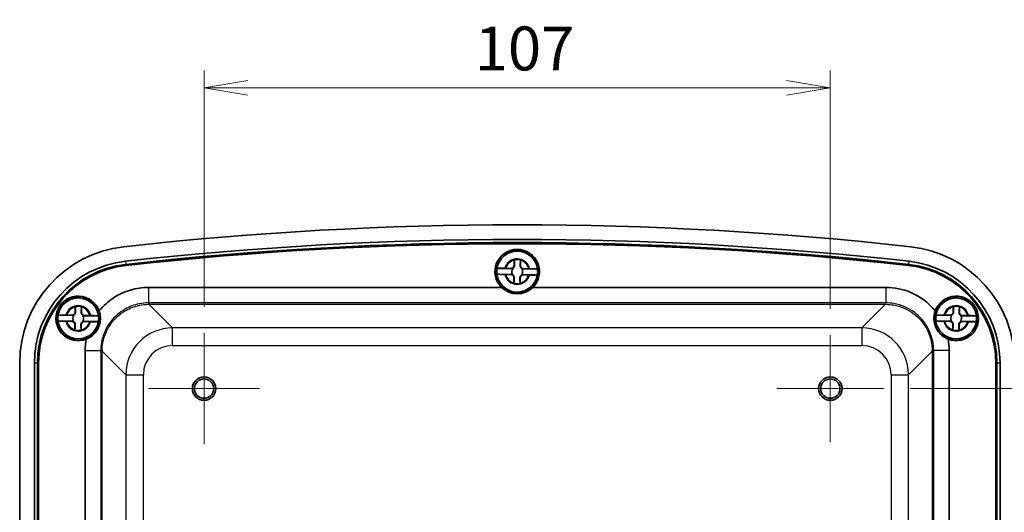
# Model space of a CAD drawing. Units: millimetres. Extents: x 36 to 4563, y 15 to 863.
# Drawn here: x 1943 to 2112, y 598 to 682 of the extents above; entities that cross this region are included whole.
import ezdxf

# ---------------------------------------------------------------- set-up
doc = ezdxf.new("R2010")
doc.units = ezdxf.units.MM
doc.header["$LTSCALE"] = 2.5
doc.layers.get('Defpoints').update_dxf_attribs({"lineweight": 25})
for name, color, linetype, lineweight in [('Center Mark (ISO)', 131, 'Continuous', 18), ('Dimension (ISO)', 7, 'Continuous', 18), ('Dimension (ISO) @ 1', 7, 'Continuous', 18), ('Visible (ISO)', 7, 'Continuous', 35), ('Visible Narrow (ISO)', 7, 'Continuous', 25)]:
    doc.layers.add(name, color=color, linetype=linetype, lineweight=lineweight)
doc.styles.add('Note Text (TK)', font='MS PGothic.ttf')
doc.dimstyles.new('Default - Method 1b (TK)', dxfattribs={"dimscale": 2.5, "dimtxt": 2.5, "dimasz": 2.5, "dimexe": 1, "dimexo": 1.5, "dimgap": 1, "dimtad": 1, "dimdsep": 46, "dimtxsty": 'Note Text (TK)', "dimblk": 'OPEN', "dimcen": 0.09, "dimdle": 5, "dimclrd": 100, "dimclre": 100, "dimclrt": 7, "dimadec": 1, "dimazin": 1, "dimtfac": 1, "dimtmove": 0, "dimatfit": 3, "dimldrblk": 'OPEN', "dimfxl": 1, "dimtolj": 1, "dimlwd": -1, "dimlwe": -1, "dimarcsym": 0})

# ---------------------------------------------------------------- blocks, each defined once
blk = doc.blocks.new('_Open')
at = {"color": 0, "linetype": 'ByBlock', "lineweight": -2}
for p, q in [((-1, 0.167), (0, 0)), ((-1, -0.167), (0, 0)), ((0, 0), (-1, 0))]:
    blk.add_line(p, q, dxfattribs=at)
blk = doc.blocks.new('*D23')
at = {"layer": 'Defpoints', "color": 0}
for p in [(2081.82, 670.36), (1974.82, 628.46), (2081.82, 628.11)]:
    blk.add_point(p, dxfattribs=at)
at = {"layer": 'Dimension (ISO)', "color": 100}
for p, q in [((1974.82, 632.96), (1974.82, 673.36)), ((2081.82, 632.61), (2081.82, 673.36)), ((1982.32, 670.36), (2074.32, 670.36))]:
    blk.add_line(p, q, dxfattribs=at)
at = {"layer": 'Dimension (ISO)', "color": 100, "xscale": 7.5, "yscale": 7.5, "zscale": 7.5, "rotation": 180}
blk.add_blockref('_Open', (1974.82, 670.36), dxfattribs=at)
at = {"layer": 'Dimension (ISO)', "color": 100, "xscale": 7.5, "yscale": 7.5, "zscale": 7.5}
blk.add_blockref('_Open', (2081.82, 670.36), dxfattribs=at)
at = {"layer": 'Dimension (ISO)', "color": 7, "insert": (2021.06, 677.11), "char_height": 7.5, "attachment_point": 4, "style": 'Note Text (TK)'}
blk.add_mtext('\\A1;107', dxfattribs=at)
blk = doc.blocks.new('*D25')
at = {"layer": 'Defpoints', "color": 0}
for p in [(2090.97, 618.96), (2090.97, 424.96), (2173.8, 424.96)]:
    blk.add_point(p, dxfattribs=at)
at = {"layer": 'Dimension (ISO)', "color": 100}
for p, q in [((2095.47, 618.96), (2176.8, 618.96)), ((2173.8, 611.46), (2173.8, 432.46)), ((2095.47, 424.96), (2176.8, 424.96))]:
    blk.add_line(p, q, dxfattribs=at)
at = {"layer": 'Dimension (ISO)', "color": 100, "xscale": 7.5, "yscale": 7.5, "zscale": 7.5}
for p, rotation in [((2173.8, 618.96), 90), ((2173.8, 424.96), 270)]:
    blk.add_blockref('_Open', p, dxfattribs=dict(at, rotation=rotation))
at = {"layer": 'Dimension (ISO)', "color": 7, "insert": (2167.05, 514.52), "char_height": 7.5, "attachment_point": 4, "rotation": 90, "style": 'Note Text (TK)'}
blk.add_mtext('\\A1;194', dxfattribs=at)

msp = doc.modelspace()

# ---------------------------------------------------------------- linework, layer by layer
at = {"layer": 'Center Mark (ISO)', "linetype": 'Continuous'}
for p, q in [((1974.821, 628.457), (1974.821, 609.457)), ((2081.821, 628.107), (2081.821, 609.807)), ((1984.321, 618.957), (1965.321, 618.957)), ((2090.971, 618.957), (2072.671, 618.957))]:
    msp.add_line(p, q, dxfattribs=at)
at = {"layer": 'Visible (ISO)'}
for p, q in [((2027.549, 639.456), (2024.865, 639.508)), ((2026.378, 639.527), (2027.281, 639.51)), ((2027.809, 640.017), (2027.826, 640.92)), ((2028.891, 640.9), (2028.874, 639.996)), ((2031.795, 639.373), (2029.111, 639.425)), ((2029.381, 639.469), (2030.284, 639.452)), ((2024.847, 638.54), (2027.53, 638.488)), ((2027.261, 638.445), (2026.357, 638.462)), ((2027.751, 637.014), (2027.768, 637.917)), ((2028.833, 637.897), (2028.815, 636.993)), ((2029.093, 638.458), (2031.776, 638.406)), ((2030.264, 638.387), (2029.36, 638.404)), ((1965.313, 636.257), (2025.647, 636.257)), ((2030.995, 636.257), (2091.328, 636.257)), ((1952.809, 632.017), (1952.826, 632.92)), ((1953.891, 632.9), (1953.874, 631.996)), ((2102.809, 632.017), (2102.826, 632.92)), ((2103.891, 632.9), (2103.874, 631.996)), ((1952.549, 631.456), (1949.865, 631.508)), ((1951.378, 631.527), (1952.281, 631.51)), ((1956.795, 631.373), (1954.111, 631.425)), ((1954.381, 631.469), (1955.284, 631.452)), ((2102.549, 631.456), (2099.865, 631.508)), ((2101.378, 631.527), (2102.281, 631.51)), ((2106.795, 631.373), (2104.111, 631.425)), ((2104.381, 631.469), (2105.284, 631.452)), ((1949.847, 630.54), (1952.53, 630.488)), ((1952.261, 630.445), (1951.357, 630.462)), ((1952.751, 629.014), (1952.768, 629.917)), ((1953.833, 629.897), (1953.815, 628.993)), ((1954.093, 630.458), (1956.776, 630.406)), ((1955.264, 630.387), (1954.36, 630.404)), ((2099.847, 630.54), (2102.53, 630.488)), ((2102.261, 630.445), (2101.357, 630.462)), ((2102.751, 629.014), (2102.768, 629.917)), ((2103.833, 629.897), (2103.815, 628.993)), ((2104.093, 630.458), (2106.776, 630.406)), ((2105.264, 630.387), (2104.36, 630.404)), ((1954.521, 560.006), (1954.521, 625.465)), ((2102.121, 625.465), (2102.121, 560.006)), ((1943.321, 420.579), (1943.321, 623.335)), ((1945.824, 420.579), (1945.824, 623.335)), ((1946.354, 420.579), (1946.354, 623.335)), ((1946.521, 420.579), (1946.521, 623.335)), ((1946.551, 623.335), (1946.551, 420.579)), ((2110.09, 420.579), (2110.09, 623.335)), ((2110.121, 623.335), (2110.121, 420.579)), ((2110.288, 623.335), (2110.288, 420.579)), ((2110.817, 623.335), (2110.817, 420.579))]:
    msp.add_line(p, q, dxfattribs=at)
for centre, radius in [((2028.321, 638.957), 3.75), ((2028.321, 638.957), 3.5), ((1953.321, 630.957), 3.75), ((1953.321, 630.957), 3.5), ((2103.321, 630.957), 3.75), ((2103.321, 630.957), 3.5), ((1974.821, 618.957), 2), ((2081.821, 618.957), 2), ((1974.821, 618.957), 1.65), ((2081.821, 618.957), 1.65)]:
    msp.add_circle(centre, radius, dxfattribs=at)
for centre, radius, start, end in [((2028.321, 41.874), 605.083, 83.621542, 96.378458), ((2028.321, 41.874), 602.58, 83.621542, 96.378458), ((1963.321, 623.335), 20, 96.37846, 180), ((2028.321, 41.874), 602.05, 83.621542, 96.378458), ((2028.321, 41.874), 601.883, 83.621542, 96.378458), ((2028.321, 41.874), 601.853, 83.621542, 96.378458), ((2028.321, 638.957), 3.8, 314.72225, 225.27775), ((2093.321, 623.335), 20, 0, 83.62154), ((2028.321, 638.957), 3.499, 6.83497, 170.94514), ((2028.321, 638.957), 2.083, 74.07469, 103.70542), ((2028.321, 638.957), 2.076, 74.20428, 103.57583), ((1963.321, 623.335), 17.497, 96.37846, 180), ((1963.321, 623.335), 16.967, 96.37846, 180), ((1963.321, 623.335), 16.8, 96.37846, 180), ((1963.321, 623.335), 16.769, 96.37846, 180), ((2028.321, 638.957), 3.499, 170.94514, 186.83497), ((2027.291, 640.027), 0.517, 268.89005, 358.89005), ((2028.321, 638.957), 0.919, 147.1331, 210.64701), ((2029.391, 639.986), 0.517, 178.89005, 268.89005), ((2028.321, 638.957), 0.919, 327.1331, 30.64701), ((2028.321, 638.957), 3.499, 350.94514, 6.83497), ((2093.321, 623.335), 16.769, 0, 83.62154), ((2093.321, 623.335), 16.8, 0, 83.62154), ((2093.321, 623.335), 16.967, 0, 83.62154), ((2093.321, 623.335), 17.497, 0, 83.62154), ((2028.321, 638.957), 3.499, 186.83497, 350.94514), ((2027.251, 637.927), 0.517, 358.89005, 88.89005), ((2029.35, 637.887), 0.517, 88.89005, 178.89005), ((2028.321, 638.957), 2.083, 254.07469, 283.70542), ((2028.321, 638.957), 2.076, 254.20428, 283.57583), ((1953.321, 630.957), 3.8, 19.54887, 291.25511), ((1953.321, 630.957), 3.499, 6.83497, 170.94514), ((2103.321, 630.957), 3.8, 248.74489, 160.45113), ((2103.321, 630.957), 3.499, 6.83497, 170.94514), ((1953.321, 630.957), 2.083, 74.07469, 103.70542), ((1953.321, 630.957), 2.076, 74.20428, 103.57583), ((2103.321, 630.957), 2.083, 74.07469, 103.70542), ((2103.321, 630.957), 2.076, 74.20428, 103.57583), ((1953.321, 630.957), 3.499, 170.94514, 186.83497), ((1952.291, 632.027), 0.517, 268.89005, 358.89005), ((1953.321, 630.957), 0.919, 147.1331, 210.64701), ((1954.391, 631.986), 0.517, 178.89005, 268.89005), ((1953.321, 630.957), 0.919, 327.1331, 30.64701), ((1953.321, 630.957), 3.499, 350.94514, 6.83497), ((2103.321, 630.957), 3.499, 170.94514, 186.83497), ((2102.291, 632.027), 0.517, 268.89005, 358.89005), ((2103.321, 630.957), 0.919, 147.1331, 210.64701), ((2104.391, 631.986), 0.517, 178.89005, 268.89005), ((2103.321, 630.957), 0.919, 327.1331, 30.64701), ((2103.321, 630.957), 3.499, 350.94514, 6.83497), ((1953.321, 630.957), 3.499, 186.83497, 350.94514), ((1952.251, 629.927), 0.517, 358.89005, 88.89005), ((1954.35, 629.887), 0.517, 88.89005, 178.89005), ((2103.321, 630.957), 3.499, 186.83497, 350.94514), ((2102.251, 629.927), 0.517, 358.89005, 88.89005), ((2104.35, 629.887), 0.517, 88.89005, 178.89005), ((1953.321, 630.957), 2.083, 254.07469, 283.70542), ((1953.321, 630.957), 2.076, 254.20428, 283.57583), ((2103.321, 630.957), 2.083, 254.07469, 283.70542), ((2103.321, 630.957), 2.076, 254.20428, 283.57583)]:
    msp.add_arc(centre, radius, start, end, dxfattribs=at)
msp.add_ellipse((2028.321, 638.975), major_axis=(0, -3.813), ratio=0.9999892, start_param=5.5059058, end_param=7.0604648, dxfattribs=at)
for points, degree in [([(2027.826, 640.92), (2027.827, 640.94), (2027.827, 640.96), (2027.827, 640.98)], 3), ([(2027.827, 640.98), (2027.83, 640.978), (2027.833, 640.975)], 2), ([(2028.892, 640.959), (2028.889, 640.957), (2028.886, 640.955)], 2), ([(2028.892, 640.959), (2028.892, 640.939), (2028.891, 640.919), (2028.891, 640.9)], 3), ([(2026.212, 639.53), (2026.248, 639.53), (2026.283, 639.529), (2026.318, 639.528)], 3), ([(2026.318, 639.528), (2026.338, 639.528), (2026.358, 639.528), (2026.378, 639.527)], 3), ([(2030.284, 639.452), (2030.304, 639.451), (2030.324, 639.451), (2030.344, 639.45)], 3), ([(2030.344, 639.45), (2030.379, 639.45), (2030.415, 639.449), (2030.451, 639.448)], 3), ([(2026.298, 638.464), (2026.263, 638.464), (2026.227, 638.465), (2026.191, 638.466)], 3), ([(2026.357, 638.462), (2026.338, 638.463), (2026.318, 638.463), (2026.298, 638.464)], 3), ([(2030.323, 638.386), (2030.303, 638.386), (2030.283, 638.386), (2030.264, 638.387)], 3), ([(2030.43, 638.384), (2030.394, 638.384), (2030.358, 638.385), (2030.323, 638.386)], 3), ([(2027.749, 636.954), (2027.75, 636.974), (2027.75, 636.994), (2027.751, 637.014)], 3), ([(2027.749, 636.954), (2027.752, 636.957), (2027.756, 636.959)], 2), ([(2028.814, 636.934), (2028.811, 636.936), (2028.808, 636.939)], 2), ([(2028.815, 636.993), (2028.815, 636.974), (2028.815, 636.954), (2028.814, 636.934)], 3), ([(1952.826, 632.92), (1952.827, 632.94), (1952.827, 632.96), (1952.827, 632.98)], 3), ([(1952.827, 632.98), (1952.83, 632.978), (1952.833, 632.975)], 2), ([(1953.892, 632.959), (1953.889, 632.957), (1953.886, 632.955)], 2), ([(1953.892, 632.959), (1953.892, 632.939), (1953.891, 632.919), (1953.891, 632.9)], 3), ([(2102.826, 632.92), (2102.827, 632.94), (2102.827, 632.96), (2102.827, 632.98)], 3), ([(2102.827, 632.98), (2102.83, 632.978), (2102.833, 632.975)], 2), ([(2103.892, 632.959), (2103.889, 632.957), (2103.886, 632.955)], 2), ([(2103.892, 632.959), (2103.892, 632.939), (2103.891, 632.919), (2103.891, 632.9)], 3), ([(1951.212, 631.53), (1951.248, 631.53), (1951.283, 631.529), (1951.318, 631.528)], 3), ([(1951.318, 631.528), (1951.338, 631.528), (1951.358, 631.528), (1951.378, 631.527)], 3), ([(1955.284, 631.452), (1955.304, 631.451), (1955.324, 631.451), (1955.344, 631.45)], 3), ([(1955.344, 631.45), (1955.379, 631.45), (1955.415, 631.449), (1955.451, 631.448)], 3), ([(2101.212, 631.53), (2101.248, 631.53), (2101.283, 631.529), (2101.318, 631.528)], 3), ([(2101.318, 631.528), (2101.338, 631.528), (2101.358, 631.528), (2101.378, 631.527)], 3), ([(2105.284, 631.452), (2105.304, 631.451), (2105.324, 631.451), (2105.344, 631.45)], 3), ([(2105.344, 631.45), (2105.379, 631.45), (2105.415, 631.449), (2105.451, 631.448)], 3), ([(1951.298, 630.464), (1951.263, 630.464), (1951.227, 630.465), (1951.191, 630.466)], 3), ([(1951.357, 630.462), (1951.338, 630.463), (1951.318, 630.463), (1951.298, 630.464)], 3), ([(1955.323, 630.386), (1955.303, 630.386), (1955.283, 630.386), (1955.264, 630.387)], 3), ([(1955.43, 630.384), (1955.394, 630.384), (1955.358, 630.385), (1955.323, 630.386)], 3), ([(2101.298, 630.464), (2101.263, 630.464), (2101.227, 630.465), (2101.191, 630.466)], 3), ([(2101.357, 630.462), (2101.338, 630.463), (2101.318, 630.463), (2101.298, 630.464)], 3), ([(2105.323, 630.386), (2105.303, 630.386), (2105.283, 630.386), (2105.264, 630.387)], 3), ([(2105.43, 630.384), (2105.394, 630.384), (2105.358, 630.385), (2105.323, 630.386)], 3), ([(1952.749, 628.954), (1952.75, 628.974), (1952.75, 628.994), (1952.751, 629.014)], 3), ([(1952.749, 628.954), (1952.752, 628.957), (1952.756, 628.959)], 2), ([(1953.814, 628.934), (1953.811, 628.936), (1953.808, 628.939)], 2), ([(1953.815, 628.993), (1953.815, 628.974), (1953.815, 628.954), (1953.814, 628.934)], 3), ([(2102.749, 628.954), (2102.75, 628.974), (2102.75, 628.994), (2102.751, 629.014)], 3), ([(2102.749, 628.954), (2102.752, 628.957), (2102.756, 628.959)], 2), ([(2103.814, 628.934), (2103.811, 628.936), (2103.808, 628.939)], 2), ([(2103.815, 628.993), (2103.815, 628.974), (2103.815, 628.954), (2103.814, 628.934)], 3), ([(1954.521, 625.465), (1954.521, 626.118), (1954.58, 626.772), (1954.698, 627.415)], 3), ([(2101.943, 627.415), (2102.061, 626.772), (2102.121, 626.118), (2102.121, 625.465)], 3)]:
    msp.add_open_spline(points, degree=degree, dxfattribs=at)
for points, weights in [([(2027.833, 640.975), (2027.85, 640.357), (2027.859, 640.016)], [1.19985381004, 1.58575965915, 1.90626778515]), ([(2028.824, 639.997), (2028.845, 640.338), (2028.886, 640.955)], [1.90626778515, 1.58575965918, 1.19985381012]), ([(2027.392, 639.464), (2027.476, 639.459), (2027.549, 639.456)], [1.02934616585, 1.01791951701, 1]), ([(2029.111, 639.425), (2029.184, 639.426), (2029.269, 639.428)], [1, 1.01791951701, 1.02934616585]), ([(2027.53, 638.488), (2027.457, 638.488), (2027.373, 638.486)], [1, 1.01791951701, 1.02934616585]), ([(2027.818, 637.916), (2027.796, 637.576), (2027.756, 636.959)], [1.90626778515, 1.58575965918, 1.19985381012]), ([(2028.808, 636.939), (2028.791, 637.557), (2028.783, 637.898)], [1.19985381004, 1.58575965915, 1.90626778515]), ([(2029.25, 638.45), (2029.166, 638.454), (2029.093, 638.458)], [1.02934616585, 1.01791951701, 1]), ([(1952.833, 632.975), (1952.85, 632.357), (1952.859, 632.016)], [1.19985381004, 1.58575965915, 1.90626778515]), ([(1953.824, 631.997), (1953.845, 632.338), (1953.886, 632.955)], [1.90626778515, 1.58575965918, 1.19985381012]), ([(2102.833, 632.975), (2102.85, 632.357), (2102.859, 632.016)], [1.19985381004, 1.58575965915, 1.90626778515]), ([(2103.824, 631.997), (2103.845, 632.338), (2103.886, 632.955)], [1.90626778515, 1.58575965918, 1.19985381012]), ([(1952.392, 631.464), (1952.476, 631.459), (1952.549, 631.456)], [1.02934616585, 1.01791951701, 1]), ([(1954.111, 631.425), (1954.184, 631.426), (1954.269, 631.428)], [1, 1.01791951701, 1.02934616585]), ([(2102.392, 631.464), (2102.476, 631.459), (2102.549, 631.456)], [1.02934616585, 1.01791951701, 1]), ([(2104.111, 631.425), (2104.184, 631.426), (2104.269, 631.428)], [1, 1.01791951701, 1.02934616585]), ([(1952.53, 630.488), (1952.457, 630.488), (1952.373, 630.486)], [1, 1.01791951701, 1.02934616585]), ([(1952.818, 629.916), (1952.796, 629.576), (1952.756, 628.959)], [1.90626778515, 1.58575965918, 1.19985381012]), ([(1953.808, 628.939), (1953.791, 629.557), (1953.783, 629.898)], [1.19985381004, 1.58575965915, 1.90626778515]), ([(1954.25, 630.45), (1954.166, 630.454), (1954.093, 630.458)], [1.02934616585, 1.01791951701, 1]), ([(2102.53, 630.488), (2102.457, 630.488), (2102.373, 630.486)], [1, 1.01791951701, 1.02934616585]), ([(2102.818, 629.916), (2102.796, 629.576), (2102.756, 628.959)], [1.90626778515, 1.58575965918, 1.19985381012]), ([(2103.808, 628.939), (2103.791, 629.557), (2103.783, 629.898)], [1.19985381004, 1.58575965915, 1.90626778515]), ([(2104.25, 630.45), (2104.166, 630.454), (2104.093, 630.458)], [1.02934616585, 1.01791951701, 1])]:
    msp.add_rational_spline(points, weights, degree=2, dxfattribs=at)
for points, knots in [([(2024.865, 639.508), (2024.867, 639.514), (2024.908, 639.52), (2025.042, 639.528), (2025.159, 639.532), (2025.407, 639.536), (2025.583, 639.536), (2025.884, 639.535), (2026.055, 639.533), (2026.212, 639.53)], [0.00023016, 0.00023016, 0.00023016, 0.00023016, 0.05161531, 0.05161531, 0.10363277, 0.10363277, 0.15626428, 0.15626428, 0.20124468, 0.20124468, 0.20124468, 0.20124468]), ([(2027.859, 640.016), (2027.86, 639.961), (2027.853, 639.905), (2027.827, 639.812), (2027.81, 639.77), (2027.761, 639.686), (2027.729, 639.645), (2027.656, 639.575), (2027.614, 639.544), (2027.529, 639.499), (2027.485, 639.484), (2027.428, 639.47), (2027.41, 639.467), (2027.392, 639.464)], [0.281842919, 0.281842919, 0.281842919, 0.281842919, 0.303398833, 0.303398833, 0.318566571, 0.318566571, 0.333734309, 0.333734309, 0.348902047, 0.348902047, 0.364069785, 0.364069785, 0.371178036, 0.371178036, 0.371178036, 0.371178036]), ([(2029.269, 639.428), (2029.251, 639.431), (2029.233, 639.435), (2029.176, 639.451), (2029.133, 639.468), (2029.05, 639.517), (2029.009, 639.548), (2028.938, 639.621), (2028.908, 639.664), (2028.863, 639.749), (2028.848, 639.793), (2028.825, 639.886), (2028.82, 639.943), (2028.824, 639.997)], [0.296290581, 0.296290581, 0.296290581, 0.296290581, 0.303398833, 0.303398833, 0.318566571, 0.318566571, 0.333734309, 0.333734309, 0.348902047, 0.348902047, 0.364069785, 0.364069785, 0.385625698, 0.385625698, 0.385625698, 0.385625698]), ([(2030.451, 639.448), (2030.608, 639.445), (2030.778, 639.44), (2031.079, 639.43), (2031.255, 639.422), (2031.503, 639.409), (2031.619, 639.401), (2031.753, 639.387), (2031.794, 639.379), (2031.795, 639.373)], [0.64835127, 0.64835127, 0.64835127, 0.64835127, 0.69333166, 0.69333166, 0.74596318, 0.74596318, 0.79798064, 0.79798064, 0.84936579, 0.84936579, 0.84936579, 0.84936579]), ([(2026.191, 638.466), (2026.034, 638.469), (2025.864, 638.474), (2025.563, 638.484), (2025.387, 638.491), (2025.139, 638.505), (2025.022, 638.513), (2024.889, 638.527), (2024.848, 638.534), (2024.847, 638.54)], [0.64835127, 0.64835127, 0.64835127, 0.64835127, 0.69333166, 0.69333166, 0.74596318, 0.74596318, 0.79798064, 0.79798064, 0.84936579, 0.84936579, 0.84936579, 0.84936579]), ([(2027.373, 638.486), (2027.391, 638.483), (2027.409, 638.479), (2027.465, 638.463), (2027.508, 638.446), (2027.592, 638.397), (2027.633, 638.365), (2027.703, 638.293), (2027.733, 638.25), (2027.779, 638.165), (2027.794, 638.121), (2027.817, 638.027), (2027.821, 637.971), (2027.818, 637.916)], [0.296290581, 0.296290581, 0.296290581, 0.296290581, 0.303398833, 0.303398833, 0.318566571, 0.318566571, 0.333734309, 0.333734309, 0.348902047, 0.348902047, 0.364069785, 0.364069785, 0.385625698, 0.385625698, 0.385625698, 0.385625698]), ([(2028.783, 637.898), (2028.782, 637.952), (2028.788, 638.009), (2028.815, 638.102), (2028.832, 638.144), (2028.88, 638.228), (2028.912, 638.269), (2028.985, 638.339), (2029.027, 638.369), (2029.113, 638.415), (2029.156, 638.43), (2029.213, 638.444), (2029.232, 638.447), (2029.25, 638.45)], [0.281842919, 0.281842919, 0.281842919, 0.281842919, 0.303398833, 0.303398833, 0.318566571, 0.318566571, 0.333734309, 0.333734309, 0.348902047, 0.348902047, 0.364069785, 0.364069785, 0.371178036, 0.371178036, 0.371178036, 0.371178036]), ([(2031.776, 638.406), (2031.775, 638.4), (2031.733, 638.394), (2031.6, 638.386), (2031.483, 638.382), (2031.234, 638.378), (2031.059, 638.377), (2030.757, 638.379), (2030.587, 638.381), (2030.43, 638.384)], [0.00023016, 0.00023016, 0.00023016, 0.00023016, 0.05161531, 0.05161531, 0.10363277, 0.10363277, 0.15626428, 0.15626428, 0.20124468, 0.20124468, 0.20124468, 0.20124468]), ([(1956.902, 632.228), (1957.615, 633.116), (1958.47, 633.889), (1959.424, 634.51), (1961.164, 635.642), (1963.237, 636.257), (1965.313, 636.257)], [-0.10802549, -0.10802549, -0.10802549, -0.10802549, 0.20805901, 0.20805901, 0.20805901, 0.78444684, 0.78444684, 0.78444684, 0.78444684]), ([(2091.328, 636.257), (2092.776, 636.257), (2094.223, 635.962), (2095.555, 635.396), (2097.181, 634.704), (2098.633, 633.605), (2099.74, 632.228)], [-0.78444684, -0.78444684, -0.78444684, -0.78444684, -0.38258337, -0.38258337, -0.38258337, 0.10802549, 0.10802549, 0.10802549, 0.10802549]), ([(1949.865, 631.508), (1949.867, 631.514), (1949.908, 631.52), (1950.042, 631.528), (1950.159, 631.532), (1950.407, 631.536), (1950.583, 631.536), (1950.884, 631.535), (1951.055, 631.533), (1951.212, 631.53)], [0.00023016, 0.00023016, 0.00023016, 0.00023016, 0.05161531, 0.05161531, 0.10363277, 0.10363277, 0.15626428, 0.15626428, 0.20124468, 0.20124468, 0.20124468, 0.20124468]), ([(1952.859, 632.016), (1952.86, 631.961), (1952.853, 631.905), (1952.827, 631.812), (1952.81, 631.77), (1952.761, 631.686), (1952.729, 631.645), (1952.656, 631.575), (1952.614, 631.544), (1952.529, 631.499), (1952.485, 631.484), (1952.428, 631.47), (1952.41, 631.467), (1952.392, 631.464)], [0.281842919, 0.281842919, 0.281842919, 0.281842919, 0.303398833, 0.303398833, 0.318566571, 0.318566571, 0.333734309, 0.333734309, 0.348902047, 0.348902047, 0.364069785, 0.364069785, 0.371178036, 0.371178036, 0.371178036, 0.371178036]), ([(1954.269, 631.428), (1954.251, 631.431), (1954.233, 631.435), (1954.176, 631.451), (1954.133, 631.468), (1954.05, 631.517), (1954.009, 631.548), (1953.938, 631.621), (1953.908, 631.664), (1953.863, 631.749), (1953.848, 631.793), (1953.825, 631.886), (1953.82, 631.943), (1953.824, 631.997)], [0.296290581, 0.296290581, 0.296290581, 0.296290581, 0.303398833, 0.303398833, 0.318566571, 0.318566571, 0.333734309, 0.333734309, 0.348902047, 0.348902047, 0.364069785, 0.364069785, 0.385625698, 0.385625698, 0.385625698, 0.385625698]), ([(1954.698, 627.415), (1955.139, 627.589), (1955.558, 627.849), (1956.119, 628.379), (1956.296, 628.586), (1956.521, 628.916), (1956.586, 629.022), (1956.687, 629.206), (1956.726, 629.283), (1956.798, 629.438), (1956.831, 629.516), (1956.902, 629.701), (1956.939, 629.81), (1957.032, 630.136), (1957.074, 630.355), (1957.127, 630.876), (1957.122, 631.174), (1957.049, 631.728), (1956.987, 631.985), (1956.902, 632.228)], [0, 0, 0, 0, 0.15805691, 0.15805691, 0.24194414, 0.24194414, 0.27936547, 0.27936547, 0.30536995, 0.30536995, 0.33076269, 0.33076269, 0.36531965, 0.36531965, 0.43362611, 0.43362611, 0.52788283, 0.52788283, 0.61441952, 0.61441952, 0.61441952, 0.61441952]), ([(1955.451, 631.448), (1955.608, 631.445), (1955.778, 631.44), (1956.079, 631.43), (1956.255, 631.422), (1956.503, 631.409), (1956.619, 631.401), (1956.753, 631.387), (1956.794, 631.379), (1956.795, 631.373)], [0.64835127, 0.64835127, 0.64835127, 0.64835127, 0.69333166, 0.69333166, 0.74596318, 0.74596318, 0.79798064, 0.79798064, 0.84936579, 0.84936579, 0.84936579, 0.84936579]), ([(2099.74, 632.228), (2099.583, 631.782), (2099.506, 631.295), (2099.542, 630.524), (2099.582, 630.254), (2099.685, 629.868), (2099.722, 629.75), (2099.796, 629.553), (2099.828, 629.473), (2099.899, 629.318), (2099.936, 629.242), (2100.03, 629.066), (2100.088, 628.968), (2100.274, 628.684), (2100.413, 628.51), (2100.772, 628.128), (2101.001, 627.938), (2101.468, 627.631), (2101.703, 627.51), (2101.943, 627.415)], [0, 0, 0, 0, 0.15804556, 0.15804556, 0.24192806, 0.24192806, 0.27934942, 0.27934942, 0.30535392, 0.30535392, 0.33074651, 0.33074651, 0.3653032, 0.3653032, 0.43361081, 0.43361081, 0.52787446, 0.52787446, 0.61441766, 0.61441766, 0.61441766, 0.61441766]), ([(2099.865, 631.508), (2099.867, 631.514), (2099.908, 631.52), (2100.042, 631.528), (2100.159, 631.532), (2100.407, 631.536), (2100.583, 631.536), (2100.884, 631.535), (2101.055, 631.533), (2101.212, 631.53)], [0.00023016, 0.00023016, 0.00023016, 0.00023016, 0.05161531, 0.05161531, 0.10363277, 0.10363277, 0.15626428, 0.15626428, 0.20124468, 0.20124468, 0.20124468, 0.20124468]), ([(2102.859, 632.016), (2102.86, 631.961), (2102.853, 631.905), (2102.827, 631.812), (2102.81, 631.77), (2102.761, 631.686), (2102.729, 631.645), (2102.656, 631.575), (2102.614, 631.544), (2102.529, 631.499), (2102.485, 631.484), (2102.428, 631.47), (2102.41, 631.467), (2102.392, 631.464)], [0.281842919, 0.281842919, 0.281842919, 0.281842919, 0.303398833, 0.303398833, 0.318566571, 0.318566571, 0.333734309, 0.333734309, 0.348902047, 0.348902047, 0.364069785, 0.364069785, 0.371178036, 0.371178036, 0.371178036, 0.371178036]), ([(2104.269, 631.428), (2104.251, 631.431), (2104.233, 631.435), (2104.176, 631.451), (2104.133, 631.468), (2104.05, 631.517), (2104.009, 631.548), (2103.938, 631.621), (2103.908, 631.664), (2103.863, 631.749), (2103.848, 631.793), (2103.825, 631.886), (2103.82, 631.943), (2103.824, 631.997)], [0.296290581, 0.296290581, 0.296290581, 0.296290581, 0.303398833, 0.303398833, 0.318566571, 0.318566571, 0.333734309, 0.333734309, 0.348902047, 0.348902047, 0.364069785, 0.364069785, 0.385625698, 0.385625698, 0.385625698, 0.385625698]), ([(2105.451, 631.448), (2105.608, 631.445), (2105.778, 631.44), (2106.079, 631.43), (2106.255, 631.422), (2106.503, 631.409), (2106.619, 631.401), (2106.753, 631.387), (2106.794, 631.379), (2106.795, 631.373)], [0.64835127, 0.64835127, 0.64835127, 0.64835127, 0.69333166, 0.69333166, 0.74596318, 0.74596318, 0.79798064, 0.79798064, 0.84936579, 0.84936579, 0.84936579, 0.84936579]), ([(1951.191, 630.466), (1951.034, 630.469), (1950.864, 630.474), (1950.563, 630.484), (1950.387, 630.491), (1950.139, 630.505), (1950.022, 630.513), (1949.889, 630.527), (1949.848, 630.534), (1949.847, 630.54)], [0.64835127, 0.64835127, 0.64835127, 0.64835127, 0.69333166, 0.69333166, 0.74596318, 0.74596318, 0.79798064, 0.79798064, 0.84936579, 0.84936579, 0.84936579, 0.84936579]), ([(1952.373, 630.486), (1952.391, 630.483), (1952.409, 630.479), (1952.465, 630.463), (1952.508, 630.446), (1952.592, 630.397), (1952.633, 630.365), (1952.703, 630.293), (1952.733, 630.25), (1952.779, 630.165), (1952.794, 630.121), (1952.817, 630.027), (1952.821, 629.971), (1952.818, 629.916)], [0.296290581, 0.296290581, 0.296290581, 0.296290581, 0.303398833, 0.303398833, 0.318566571, 0.318566571, 0.333734309, 0.333734309, 0.348902047, 0.348902047, 0.364069785, 0.364069785, 0.385625698, 0.385625698, 0.385625698, 0.385625698]), ([(1953.783, 629.898), (1953.782, 629.952), (1953.788, 630.009), (1953.815, 630.102), (1953.832, 630.144), (1953.88, 630.228), (1953.912, 630.269), (1953.985, 630.339), (1954.027, 630.369), (1954.113, 630.415), (1954.156, 630.43), (1954.213, 630.444), (1954.232, 630.447), (1954.25, 630.45)], [0.281842919, 0.281842919, 0.281842919, 0.281842919, 0.303398833, 0.303398833, 0.318566571, 0.318566571, 0.333734309, 0.333734309, 0.348902047, 0.348902047, 0.364069785, 0.364069785, 0.371178036, 0.371178036, 0.371178036, 0.371178036]), ([(1956.776, 630.406), (1956.775, 630.4), (1956.733, 630.394), (1956.6, 630.386), (1956.483, 630.382), (1956.234, 630.378), (1956.059, 630.377), (1955.757, 630.379), (1955.587, 630.381), (1955.43, 630.384)], [0.00023016, 0.00023016, 0.00023016, 0.00023016, 0.05161531, 0.05161531, 0.10363277, 0.10363277, 0.15626428, 0.15626428, 0.20124468, 0.20124468, 0.20124468, 0.20124468]), ([(2101.191, 630.466), (2101.034, 630.469), (2100.864, 630.474), (2100.563, 630.484), (2100.387, 630.491), (2100.139, 630.505), (2100.022, 630.513), (2099.889, 630.527), (2099.848, 630.534), (2099.847, 630.54)], [0.64835127, 0.64835127, 0.64835127, 0.64835127, 0.69333166, 0.69333166, 0.74596318, 0.74596318, 0.79798064, 0.79798064, 0.84936579, 0.84936579, 0.84936579, 0.84936579]), ([(2102.373, 630.486), (2102.391, 630.483), (2102.409, 630.479), (2102.465, 630.463), (2102.508, 630.446), (2102.592, 630.397), (2102.633, 630.365), (2102.703, 630.293), (2102.733, 630.25), (2102.779, 630.165), (2102.794, 630.121), (2102.817, 630.027), (2102.821, 629.971), (2102.818, 629.916)], [0.296290581, 0.296290581, 0.296290581, 0.296290581, 0.303398833, 0.303398833, 0.318566571, 0.318566571, 0.333734309, 0.333734309, 0.348902047, 0.348902047, 0.364069785, 0.364069785, 0.385625698, 0.385625698, 0.385625698, 0.385625698]), ([(2103.783, 629.898), (2103.782, 629.952), (2103.788, 630.009), (2103.815, 630.102), (2103.832, 630.144), (2103.88, 630.228), (2103.912, 630.269), (2103.985, 630.339), (2104.027, 630.369), (2104.113, 630.415), (2104.156, 630.43), (2104.213, 630.444), (2104.232, 630.447), (2104.25, 630.45)], [0.281842919, 0.281842919, 0.281842919, 0.281842919, 0.303398833, 0.303398833, 0.318566571, 0.318566571, 0.333734309, 0.333734309, 0.348902047, 0.348902047, 0.364069785, 0.364069785, 0.371178036, 0.371178036, 0.371178036, 0.371178036]), ([(2106.776, 630.406), (2106.775, 630.4), (2106.733, 630.394), (2106.6, 630.386), (2106.483, 630.382), (2106.234, 630.378), (2106.059, 630.377), (2105.757, 630.379), (2105.587, 630.381), (2105.43, 630.384)], [0.00023016, 0.00023016, 0.00023016, 0.00023016, 0.05161531, 0.05161531, 0.10363277, 0.10363277, 0.15626428, 0.15626428, 0.20124468, 0.20124468, 0.20124468, 0.20124468])]:
    msp.add_open_spline(points, degree=3, knots=knots, dxfattribs=at)
for points, weights, knots in [([(2027.281, 639.51), (2027.3, 639.509), (2027.326, 639.501), (2027.338, 639.496), (2027.353, 639.489), (2027.369, 639.48), (2027.385, 639.469), (2027.392, 639.464)], [1, 1.01798182369, 1.02510639849, 1.02625383188, 1.02452620551, 1.01883928517, 1.01001181969, 1.00523259624], [0.14072775, 0.14072775, 0.14072775, 0.18957176, 0.20400486, 0.22051788, 0.2390347, 0.25941615, 0.27394839, 0.27394839, 0.27394839]), ([(2029.269, 639.428), (2029.277, 639.433), (2029.294, 639.444), (2029.312, 639.453), (2029.326, 639.459), (2029.339, 639.463), (2029.363, 639.469), (2029.381, 639.469)], [1.00523259624, 1.01065099597, 1.01986869717, 1.0251326851, 1.02623192952, 1.02453944563, 1.01680956149, 1], [0.00750711, 0.00750711, 0.00750711, 0.02398291, 0.04549194, 0.06443421, 0.08092358, 0.09506796, 0.14072775, 0.14072775, 0.14072775]), ([(2027.373, 638.486), (2027.365, 638.481), (2027.348, 638.47), (2027.33, 638.461), (2027.315, 638.455), (2027.303, 638.451), (2027.279, 638.444), (2027.261, 638.445)], [1.00523259624, 1.01065099597, 1.01986869717, 1.0251326851, 1.02623192952, 1.02453944563, 1.01680956149, 1], [0.00750711, 0.00750711, 0.00750711, 0.02398291, 0.04549194, 0.06443421, 0.08092358, 0.09506796, 0.14072775, 0.14072775, 0.14072775]), ([(2029.36, 638.404), (2029.341, 638.405), (2029.316, 638.412), (2029.303, 638.417), (2029.289, 638.424), (2029.272, 638.434), (2029.257, 638.445), (2029.25, 638.45)], [1, 1.01798182369, 1.02510639849, 1.02625383188, 1.02452620551, 1.01883928517, 1.01001181969, 1.00523259624], [0.14072775, 0.14072775, 0.14072775, 0.18957176, 0.20400486, 0.22051788, 0.2390347, 0.25941615, 0.27394839, 0.27394839, 0.27394839]), ([(1952.281, 631.51), (1952.3, 631.509), (1952.326, 631.501), (1952.338, 631.496), (1952.353, 631.489), (1952.369, 631.48), (1952.385, 631.469), (1952.392, 631.464)], [1, 1.01798182369, 1.02510639849, 1.02625383188, 1.02452620551, 1.01883928517, 1.01001181969, 1.00523259624], [0.14072775, 0.14072775, 0.14072775, 0.18957176, 0.20400486, 0.22051788, 0.2390347, 0.25941615, 0.27394839, 0.27394839, 0.27394839]), ([(1954.269, 631.428), (1954.277, 631.433), (1954.294, 631.444), (1954.312, 631.453), (1954.326, 631.459), (1954.339, 631.463), (1954.363, 631.469), (1954.381, 631.469)], [1.00523259624, 1.01065099597, 1.01986869717, 1.0251326851, 1.02623192952, 1.02453944563, 1.01680956149, 1], [0.00750711, 0.00750711, 0.00750711, 0.02398291, 0.04549194, 0.06443421, 0.08092358, 0.09506796, 0.14072775, 0.14072775, 0.14072775]), ([(2102.281, 631.51), (2102.3, 631.509), (2102.326, 631.501), (2102.338, 631.496), (2102.353, 631.489), (2102.369, 631.48), (2102.385, 631.469), (2102.392, 631.464)], [1, 1.01798182369, 1.02510639849, 1.02625383188, 1.02452620551, 1.01883928517, 1.01001181969, 1.00523259624], [0.14072775, 0.14072775, 0.14072775, 0.18957176, 0.20400486, 0.22051788, 0.2390347, 0.25941615, 0.27394839, 0.27394839, 0.27394839]), ([(2104.269, 631.428), (2104.277, 631.433), (2104.294, 631.444), (2104.312, 631.453), (2104.326, 631.459), (2104.339, 631.463), (2104.363, 631.469), (2104.381, 631.469)], [1.00523259624, 1.01065099597, 1.01986869717, 1.0251326851, 1.02623192952, 1.02453944563, 1.01680956149, 1], [0.00750711, 0.00750711, 0.00750711, 0.02398291, 0.04549194, 0.06443421, 0.08092358, 0.09506796, 0.14072775, 0.14072775, 0.14072775]), ([(1952.373, 630.486), (1952.365, 630.481), (1952.348, 630.47), (1952.33, 630.461), (1952.315, 630.455), (1952.303, 630.451), (1952.279, 630.444), (1952.261, 630.445)], [1.00523259624, 1.01065099597, 1.01986869717, 1.0251326851, 1.02623192952, 1.02453944563, 1.01680956149, 1], [0.00750711, 0.00750711, 0.00750711, 0.02398291, 0.04549194, 0.06443421, 0.08092358, 0.09506796, 0.14072775, 0.14072775, 0.14072775]), ([(1954.36, 630.404), (1954.341, 630.405), (1954.316, 630.412), (1954.303, 630.417), (1954.289, 630.424), (1954.272, 630.434), (1954.257, 630.445), (1954.25, 630.45)], [1, 1.01798182369, 1.02510639849, 1.02625383188, 1.02452620551, 1.01883928517, 1.01001181969, 1.00523259624], [0.14072775, 0.14072775, 0.14072775, 0.18957176, 0.20400486, 0.22051788, 0.2390347, 0.25941615, 0.27394839, 0.27394839, 0.27394839]), ([(2102.373, 630.486), (2102.365, 630.481), (2102.348, 630.47), (2102.33, 630.461), (2102.315, 630.455), (2102.303, 630.451), (2102.279, 630.444), (2102.261, 630.445)], [1.00523259624, 1.01065099597, 1.01986869717, 1.0251326851, 1.02623192952, 1.02453944563, 1.01680956149, 1], [0.00750711, 0.00750711, 0.00750711, 0.02398291, 0.04549194, 0.06443421, 0.08092358, 0.09506796, 0.14072775, 0.14072775, 0.14072775]), ([(2104.36, 630.404), (2104.341, 630.405), (2104.316, 630.412), (2104.303, 630.417), (2104.289, 630.424), (2104.272, 630.434), (2104.257, 630.445), (2104.25, 630.45)], [1, 1.01798182369, 1.02510639849, 1.02625383188, 1.02452620551, 1.01883928517, 1.01001181969, 1.00523259624], [0.14072775, 0.14072775, 0.14072775, 0.18957176, 0.20400486, 0.22051788, 0.2390347, 0.25941615, 0.27394839, 0.27394839, 0.27394839])]:
    msp.add_rational_spline(points, weights, degree=2, knots=knots, dxfattribs=at)
at = {"layer": 'Visible Narrow (ISO)'}
for p, q in [((1961.377, 640.723), (1961.436, 640.197)), ((1961.436, 640.197), (1961.454, 640.031)), ((1961.454, 640.031), (1961.458, 640.001)), ((2027.809, 640.017), (2027.859, 640.016)), ((2028.874, 639.996), (2028.824, 639.997)), ((2095.187, 640.031), (2095.184, 640.001)), ((2095.206, 640.197), (2095.187, 640.031)), ((2095.206, 640.197), (2095.265, 640.723)), ((2027.768, 637.917), (2027.818, 637.916)), ((2028.833, 637.897), (2028.783, 637.898)), ((1965.313, 636.257), (1965.313, 633.622)), ((2091.328, 636.257), (2091.328, 633.622)), ((1965.398, 633.622), (1965.398, 633.373)), ((2091.244, 633.622), (1965.398, 633.622)), ((1965.398, 633.373), (2091.244, 633.373)), ((1969.445, 629.325), (1965.398, 633.373)), ((2091.244, 633.373), (2087.197, 629.325)), ((2091.244, 633.622), (2091.244, 633.373)), ((1952.809, 632.017), (1952.859, 632.016)), ((1953.874, 631.996), (1953.824, 631.997)), ((2102.809, 632.017), (2102.859, 632.016)), ((2103.874, 631.996), (2103.824, 631.997)), ((1952.768, 629.917), (1952.818, 629.916)), ((1953.833, 629.897), (1953.783, 629.898)), ((2087.197, 629.325), (1969.445, 629.325)), ((1969.445, 626.328), (1969.445, 629.325)), ((2087.197, 629.325), (2087.197, 626.328)), ((2102.768, 629.917), (2102.818, 629.916)), ((2103.833, 629.897), (2103.783, 629.898)), ((1969.445, 626.328), (2087.197, 626.328)), ((1954.521, 625.465), (1957.156, 625.465)), ((1957.156, 625.38), (1957.405, 625.38)), ((1957.156, 625.38), (1957.156, 418.534)), ((1957.405, 418.534), (1957.405, 625.38)), ((1957.405, 625.38), (1961.452, 621.333)), ((2095.189, 621.333), (2099.236, 625.38)), ((2099.486, 625.38), (2099.236, 625.38)), ((2099.236, 625.38), (2099.236, 418.534)), ((2102.121, 625.465), (2099.486, 625.465)), ((2099.486, 418.534), (2099.486, 625.38)), ((1946.354, 623.335), (1945.824, 623.335)), ((1946.354, 623.335), (1946.521, 623.335)), ((1946.521, 623.335), (1946.551, 623.335)), ((2110.121, 623.335), (2110.09, 623.335)), ((2110.288, 623.335), (2110.121, 623.335)), ((2110.817, 623.335), (2110.288, 623.335)), ((1961.452, 621.333), (1961.452, 422.581)), ((1961.452, 621.333), (1964.45, 621.333)), ((1964.45, 422.581), (1964.45, 621.333)), ((2092.192, 621.333), (2095.189, 621.333)), ((2092.192, 621.333), (2092.192, 422.581)), ((2095.189, 422.581), (2095.189, 621.333))]:
    msp.add_line(p, q, dxfattribs=at)
for centre, radius, start, end in [((2028.321, 638.957), 2.186, 12.98676, 164.79335), ((2028.321, 638.957), 2.025, 104.13865, 163.64145), ((2028.321, 638.957), 2.025, 14.13865, 73.64145), ((2028.321, 638.957), 2.186, 192.98676, 344.79335), ((2028.321, 638.957), 2.025, 194.13865, 253.64145), ((2028.321, 638.957), 2.025, 284.13865, 343.64145), ((1953.321, 630.957), 2.186, 12.98676, 164.79335), ((1953.321, 630.957), 2.025, 104.13865, 163.64145), ((1953.321, 630.957), 2.025, 14.13865, 73.64145), ((2103.321, 630.957), 2.186, 12.98676, 164.79335), ((2103.321, 630.957), 2.025, 104.13865, 163.64145), ((2103.321, 630.957), 2.025, 14.13865, 73.64145), ((1953.321, 630.957), 2.186, 192.98676, 344.79335), ((1953.321, 630.957), 2.025, 194.13865, 253.64145), ((1953.321, 630.957), 2.025, 284.13865, 343.64145), ((2103.321, 630.957), 2.186, 192.98676, 344.79335), ((2103.321, 630.957), 2.025, 194.13865, 253.64145), ((2103.321, 630.957), 2.025, 284.13865, 343.64145)]:
    msp.add_arc(centre, radius, start, end, dxfattribs=at)
for centre, major_axis, ratio, start_param, end_param in [((1965.313, 633.872), (0.005, -0.5), 0.0058758, 5.2359579, 6.2391213), ((1965.634, 624.894), (-3.558, 8.027), 0.9632349, 5.8796212, 5.8895394), ((1965.634, 625.144), (-3.367, 7.566), 0.9609349, 5.8790132, 5.8889314), ((2091.008, 624.894), (3.558, 8.027), 0.9632349, 0.3936459, 0.4035641), ((2091.008, 625.144), (3.367, 7.566), 0.9609349, 0.3942539, 0.4041721), ((2091.328, 633.872), (-0.005, -0.5), 0.0058758, 0.0440641, 1.0472275), ((1969.454, 621.323), (-5.66, 5.66), 0.9995228, 5.4987385, 7.0676321), ((2087.187, 621.323), (5.66, 5.66), 0.9995228, 5.4987385, 7.0676321), ((1969.454, 621.323), (-3.542, 3.542), 0.9980992, 5.4987385, 7.0676321), ((2087.187, 621.323), (3.542, 3.542), 0.9980992, 5.4987385, 7.0676321), ((1956.906, 625.465), (0.5, -0.005), 0.0058758, 0.0440641, 1.0472275), ((1965.884, 625.144), (-8.027, 3.558), 0.9632349, 0.3936459, 0.4035641), ((1965.634, 625.144), (-7.566, 3.367), 0.9609349, 0.3942539, 0.4041721), ((2099.736, 625.465), (-0.5, -0.005), 0.0058758, 5.2359579, 6.2391213), ((2091.008, 625.144), (7.566, 3.367), 0.9609349, 5.8790132, 5.8889314), ((2090.758, 625.144), (8.027, 3.558), 0.9632349, 5.8796212, 5.8895394)]:
    msp.add_ellipse(centre, major_axis=major_axis, ratio=ratio, start_param=start_param, end_param=end_param, dxfattribs=at)
for points, knots in [([(1965.313, 633.622), (1964.778, 633.616), (1964.244, 633.558), (1962.883, 633.275), (1962.073, 632.97), (1960.362, 631.999), (1959.508, 631.252), (1958.044, 629.325), (1957.506, 628.092), (1957.202, 626.361), (1957.161, 625.913), (1957.156, 625.465)], [0, 0, 0, 0, 0.1653317, 0.1653317, 0.4298624, 0.4298624, 0.7737523, 0.7737523, 1.1782428, 1.1782428, 1.3169676, 1.3169676, 1.3169676, 1.3169676]), ([(1957.406, 625.46), (1957.41, 625.895), (1957.45, 626.33), (1957.744, 628.009), (1958.265, 629.205), (1959.686, 631.074), (1960.514, 631.799), (1962.175, 632.741), (1962.961, 633.037), (1964.281, 633.311), (1964.799, 633.367), (1965.318, 633.372)], [-1.3169676, -1.3169676, -1.3169676, -1.3169676, -1.1782428, -1.1782428, -0.7737523, -0.7737523, -0.4298624, -0.4298624, -0.1653317, -0.1653317, 0, 0, 0, 0]), ([(2091.323, 633.372), (2091.759, 633.368), (2092.194, 633.328), (2093.872, 633.034), (2095.068, 632.512), (2096.938, 631.092), (2097.663, 630.264), (2098.605, 628.603), (2098.901, 627.817), (2099.175, 626.496), (2099.231, 625.978), (2099.236, 625.46)], [-1.3169676, -1.3169676, -1.3169676, -1.3169676, -1.1782428, -1.1782428, -0.7737523, -0.7737523, -0.4298624, -0.4298624, -0.1653317, -0.1653317, 0, 0, 0, 0]), ([(2099.486, 625.465), (2099.48, 625.999), (2099.422, 626.533), (2099.139, 627.895), (2098.834, 628.705), (2097.863, 630.416), (2097.116, 631.27), (2095.189, 632.734), (2093.956, 633.272), (2092.225, 633.576), (2091.777, 633.617), (2091.328, 633.622)], [0, 0, 0, 0, 0.1653317, 0.1653317, 0.4298624, 0.4298624, 0.7737523, 0.7737523, 1.1782428, 1.1782428, 1.3169676, 1.3169676, 1.3169676, 1.3169676])]:
    msp.add_open_spline(points, degree=3, knots=knots, dxfattribs=at)

# ---------------------------------------------------------------- dimensions: what is measured, and where the dimension line sits
at = {"layer": 'Dimension (ISO) @ 1', "color": 100}
for base, p1, p2, angle, picture, middle in [((2081.821, 670.362), (1974.821, 628.457), (2081.821, 628.107), 180, '*D23', (2028.321, 670.362)), ((2173.8, 424.957), (2090.971, 618.957), (2090.971, 424.957), 90, '*D25', (2173.8, 521.957))]:
    dim = msp.add_linear_dim(base=base, p1=p1, p2=p2, angle=angle, dimstyle='Default - Method 1b (TK)', override={"dimscale": 1, "dimtxt": 7.5, "dimasz": 7.5, "dimexe": 3, "dimexo": 4.5, "dimgap": 3, "dimdec": 2, "dimcen": 0.27, "dimtol": 0, "dimlim": 0, "dimtp": 0, "dimtm": 0, "dimtdec": 2, "dimtix": 0, "dimtofl": 0, "dimtmove": 0, "dimatfit": 1}, dxfattribs=at)
    dim.commit()
    dim.dimension.update_dxf_attribs({"geometry": picture, "text_midpoint": middle, "dimtype": 128})

doc.saveas('drawing.dxf')
